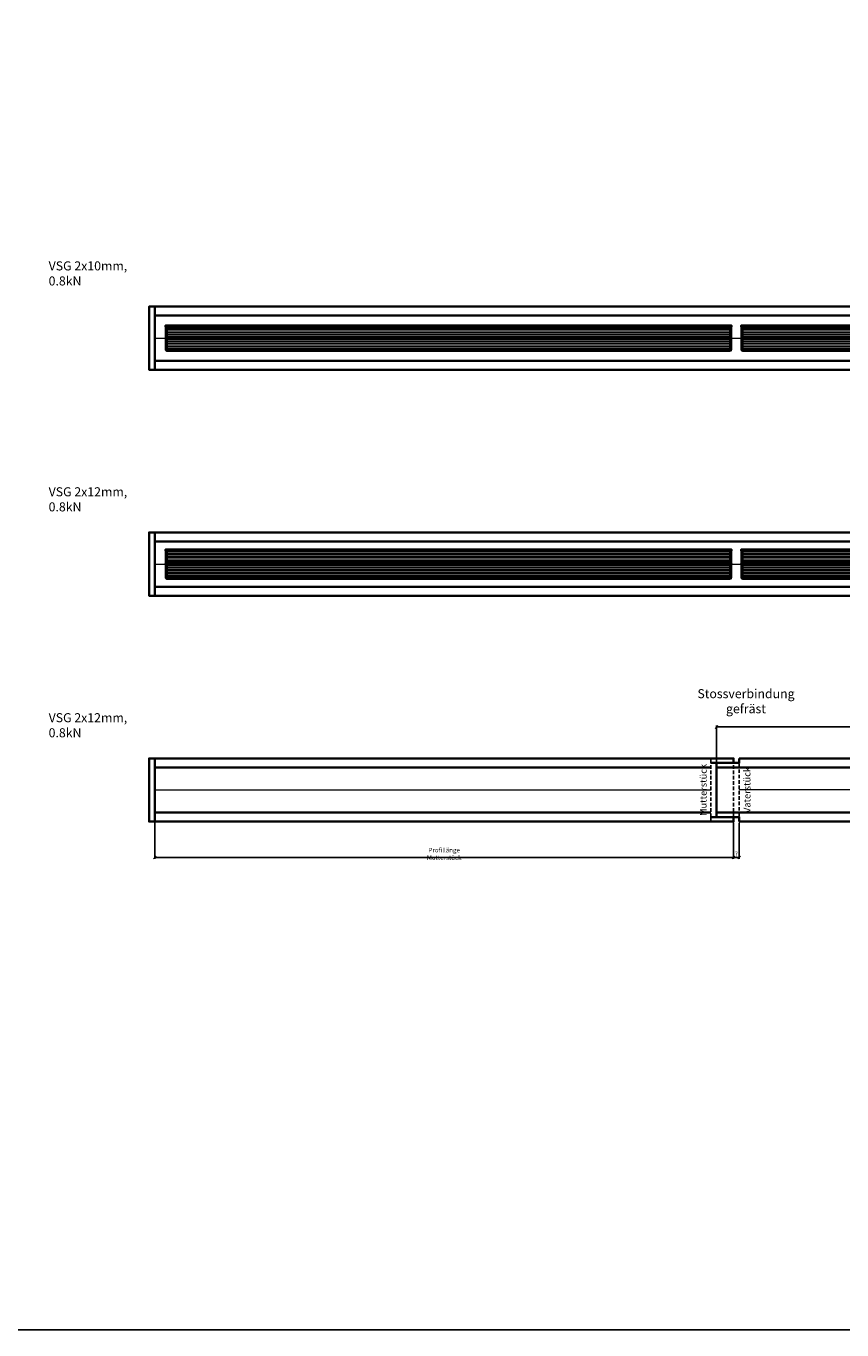
# Model space of a CAD drawing. Units: millimetres. Extents: x 5000 to 11055, y -2570 to 157.
# Drawn here: x 9610 to 10333, y -2570 to -1416 of the extents above; entities that cross this region are included whole.
import ezdxf

# ---------------------------------------------------------------- set-up
doc = ezdxf.new("R2010")
doc.units = ezdxf.units.MM
doc.linetypes.add('VERDECKT2', pattern=[4.7625, 3.175, -1.5875])
for name, color, linetype, lineweight in [('Alu1', 52, 'Continuous', 35), ('Alu3', 54, 'VERDECKT2', 25), ('Bemassung', 6, 'Continuous', 25), ('Glas', 80, 'Continuous', 50), ('Glas6', 85, 'Continuous', 18)]:
    doc.layers.add(name, color=color, linetype=linetype, lineweight=lineweight)
doc.layers.add('HILFSLINIEN', color=253, linetype='Continuous', lineweight=0, plot=False)
doc.styles.add('PFI', font='isocp.shx', dxfattribs={"width": 0.9})
doc.dimstyles.new('PFI', dxfattribs={"dimscale": 0, "dimtxt": 4, "dimasz": 1, "dimexe": 1.25, "dimexo": 1, "dimtad": 1, "dimdec": 1, "dimdsep": 46, "dimtxsty": 'PFI', "dimblk": 'ARCHTICK', "dimcen": 2, "dimclrt": 2, "dimadec": 1, "dimazin": 0, "dimtfac": 1, "dimtdec": 1, "dimtix": 1, "dimtmove": 2, "dimatfit": 3, "dimfxl": 1, "dimtolj": 1, "dimtzin": 0, "dimarcsym": 0})

# ---------------------------------------------------------------- blocks, each defined once
blk = doc.blocks.new('*U85')
at = {"layer": 'Alu1'}
for points in [[(0, 56), (1030, 56), (1030, 0), (0, 0)], [(0, 56), (1030, 56), (1030, 48), (0, 48)], [(1030, 8), (0, 8), (0, 0), (1030, 0)]]:
    blk.add_lwpolyline(points, close=True, dxfattribs=at)
at = {"layer": 'HILFSLINIEN'}
blk.add_lwpolyline([(0, 28), (1030, 28)], dxfattribs=at)
blk = doc.blocks.new('*U129')
at = {"layer": 'Alu1'}
blk.add_lwpolyline([(-5, -28), (0, -28), (0, 28), (-5, 28)], close=True, dxfattribs=at)
at = {"layer": 'HILFSLINIEN'}
blk.add_point((0, 0), dxfattribs=at)
blk = doc.blocks.new('*U130')
at = {"layer": 'Glas'}
for points in [[(-21, 499.5), (-21, 0.5), (-20.5, 0), (-10.8, 0), (-10.8, 500), (-20.5, 500), (-21, 499.5)], [(-10.3, 500), (-10.3, 0), (-0.5, 0), (0, 0.5), (0, 499.5), (-0.5, 500), (-10.3, 500)]]:
    blk.add_lwpolyline(points, dxfattribs=at)
for p in [(-21, 500), (-21, 0)]:
    blk.add_point(p, dxfattribs=at)
at = {"layer": 'Glas6'}
for points in [[(-19.5, 500), (-19.5, 0)], [(-18.1, 500), (-18.1, 0)], [(-16.6, 500), (-16.6, 0)], [(-15.1, 500), (-15.1, 0)], [(-13.7, 500), (-13.7, 0)], [(-12.2, 500), (-12.2, 0)], [(-8.8, 500), (-8.8, 0)], [(-7.3, 500), (-7.3, 0)], [(-5.9, 500), (-5.9, 0)], [(-4.4, 500), (-4.4, 0)], [(-2.9, 500), (-2.9, 0)], [(-1.5, 500), (-1.5, 0)]]:
    blk.add_lwpolyline(points, dxfattribs=at)
at = {"layer": 'Glas6', "const_width": 0.5}
blk.add_lwpolyline([(-10.5, 500), (-10.5, 0)], dxfattribs=at)
at = {"layer": 'HILFSLINIEN'}
blk.add_line((-10.3, 0), (-10.8, 0), dxfattribs=at)
blk.add_lwpolyline([(-21, 0), (0, 0), (0, 500), (-21, 500)], close=True, dxfattribs=at)
blk.add_lwpolyline([(-10.5, 0.2), (-10.5, -0.2)], dxfattribs=at)
blk.add_circle((-10.5, 0), 0.25, dxfattribs=at)
blk = doc.blocks.new('GGG_N_H_21_0.8')
at = {"xscale": -1}
blk.add_blockref('*U129', (0, -28), dxfattribs=at)
for name, p in [('*U85', (5, -56)), ('*U129', (1040, -28))]:
    blk.add_blockref(name, p)
at = {"rotation": 270}
for p in [(15, -38.5), (525, -38.5)]:
    blk.add_blockref('*U130', p, dxfattribs=at)
blk = doc.blocks.new('*U117')
at = {"layer": 'Glas6'}
h = blk.add_hatch(color=256, dxfattribs=at)
h.dxf.hatch_style = 1
h.paths.add_polyline_path([(-12.8, 0), (-12, 0), (-12, 500), (-12.8, 500)])
at = {"layer": 'Glas'}
for points in [[(-24.8, 499.5), (-24.8, 0.5), (-24.3, 0), (-13.3, 0), (-12.8, 0), (-12.8, 500), (-13.3, 500), (-24.3, 500), (-24.8, 499.5)], [(-12, 500), (-12, 0), (-11.5, 0), (-0.5, 0), (0, 0.5), (0, 499.5), (-0.5, 500), (-11.5, 500), (-12, 500)]]:
    blk.add_lwpolyline(points, dxfattribs=at)
blk.add_lwpolyline([(-12.8, 500), (-12, 500), (-12, 0), (-12.8, 0)], close=True, dxfattribs=at)
for p in [(-24.8, 500), (-24.8, 0)]:
    blk.add_point(p, dxfattribs=at)
at = {"layer": 'Glas6'}
for points in [[(-23.4, 500), (-23.4, 0)], [(-22.1, 500), (-22.1, 0)], [(-20.8, 500), (-20.8, 0)], [(-19.4, 500), (-19.4, 0)], [(-18.1, 500), (-18.1, 0)], [(-16.8, 500), (-16.8, 0)], [(-15.4, 500), (-15.4, 0)], [(-14.1, 500), (-14.1, 0)], [(-10.7, 500), (-10.7, 0)], [(-9.3, 500), (-9.3, 0)], [(-8, 500), (-8, 0)], [(-6.7, 500), (-6.7, 0)], [(-5.3, 500), (-5.3, 0)], [(-4, 500), (-4, 0)], [(-2.7, 500), (-2.7, 0)], [(-1.3, 500), (-1.3, 0)]]:
    blk.add_lwpolyline(points, dxfattribs=at)
at = {"layer": 'HILFSLINIEN'}
blk.add_line((-12.1, 0), (-12.6, 0), dxfattribs=at)
blk.add_lwpolyline([(-24.8, 0), (0, 0), (0, 500), (-24.8, 500)], close=True, dxfattribs=at)
blk.add_lwpolyline([(-12.4, 0.2), (-12.4, -0.2)], dxfattribs=at)
blk.add_circle((-12.4, 0), 0.25, dxfattribs=at)
blk = doc.blocks.new('GGG_N_H_25_0.8')
at = {"xscale": -1}
blk.add_blockref('*U129', (0, -28), dxfattribs=at)
for name, p in [('*U85', (5, -56)), ('*U129', (1040, -28))]:
    blk.add_blockref(name, p)
at = {"rotation": 270}
for p in [(15, -40.38), (525, -40.38)]:
    blk.add_blockref('*U117', p, dxfattribs=at)
blk = doc.blocks.new('_ArchTick')
at = {"color": 2}
blk.add_lwpolyline([(1.25, 1.25), (-1.25, -1.25)], dxfattribs=at)
blk = doc.blocks.new('*D126')
at = {"color": 0, "lineweight": -2, "transparency": 16777216}
for p, q in [((10221.5, -2067), (10221.5, -2034.9)), ((10221.5, -2036.2), (10754, -2036.2)), ((10754, -2063), (10754, -2034.9))]:
    blk.add_line(p, q, dxfattribs=at)
at = {"layer": 'Defpoints', "color": 0, "transparency": 16777216}
for p in [(10754, -2036.2), (10754, -2064), (10221.5, -2068)]:
    blk.add_point(p, dxfattribs=at)
at = {"color": 0, "lineweight": -2, "transparency": 16777216, "rotation": 180}
blk.add_blockref('_ArchTick', (10221.5, -2036.2), dxfattribs=at)
at = {"color": 0, "lineweight": -2, "transparency": 16777216}
blk.add_blockref('_ArchTick', (10754, -2036.2), dxfattribs=at)
at = {"color": 2, "transparency": 16777216, "insert": (10487.8, -2033), "char_height": 4, "attachment_point": 5, "style": 'PFI'}
blk.add_mtext('\\A1;Profillänge Vaterstück', dxfattribs=at)
blk = doc.blocks.new('*D127')
at = {"color": 0, "lineweight": -2, "transparency": 16777216}
for p, q in [((9724, -2121), (9724, -2153)), ((10236.5, -2121.5), (10236.5, -2153)), ((9724, -2151.8), (10236.5, -2151.8))]:
    blk.add_line(p, q, dxfattribs=at)
at = {"layer": 'Defpoints', "color": 0, "transparency": 16777216}
for p in [(9724, -2120), (10236.5, -2120.5), (10236.5, -2151.8)]:
    blk.add_point(p, dxfattribs=at)
at = {"color": 0, "lineweight": -2, "transparency": 16777216, "rotation": 180}
blk.add_blockref('_ArchTick', (9724, -2151.8), dxfattribs=at)
at = {"color": 0, "lineweight": -2, "transparency": 16777216}
blk.add_blockref('_ArchTick', (10236.5, -2151.8), dxfattribs=at)
at = {"color": 2, "transparency": 16777216, "insert": (9980.3, -2148.6), "char_height": 4, "attachment_point": 5, "style": 'PFI'}
blk.add_mtext('\\A1;Profillänge Mutterstück', dxfattribs=at)
blk = doc.blocks.new('*U131')
at = {"layer": 'Alu1'}
for p, q in [((492.5, 56), (0, 56)), ((0, 48), (492.5, 48)), ((492.5, 8), (0, 8)), ((0, 0), (492.5, 0))]:
    blk.add_line(p, q, dxfattribs=at)
at = {"layer": 'HILFSLINIEN'}
blk.add_lwpolyline([(0, 28), (492.5, 28)], dxfattribs=at)
blk = doc.blocks.new('*U132')
at = {"layer": 'Alu1'}
for p, q in [((512.5, 56), (0, 56)), ((0, 48), (512.5, 48)), ((512.5, 8), (0, 8)), ((0, 0), (512.5, 0))]:
    blk.add_line(p, q, dxfattribs=at)
at = {"layer": 'HILFSLINIEN'}
blk.add_lwpolyline([(0, 28), (512.5, 28)], dxfattribs=at)
blk = doc.blocks.new('Vaterstück')
at = {"layer": 'Alu1'}
for p, q in [((20, 20), (0, 20)), ((20, -20), (0, -20))]:
    blk.add_line(p, q, dxfattribs=at)
blk.add_lwpolyline([(20, -28), (20, -24), (0, -24), (0, 24), (20, 24), (20, 28)], dxfattribs=at)
at = {"layer": 'Alu3'}
blk.add_line((20, -23), (20, 23), dxfattribs=at)
at = {"layer": 'Bemassung', "color": 2, "insert": (27, 0), "char_height": 6, "width": 42.176, "attachment_point": 5, "rotation": 90, "style": 'PFI'}
blk.add_mtext('\\A1;Vaterstück', dxfattribs=at)
blk = doc.blocks.new('Mutterstück')
at = {"layer": 'Alu1'}
for points in [[(-20, 24), (-20, 24), (0, 24), (0, 28), (-20, 28)], [(-20, -28), (0, -28), (0, -24), (-20, -24), (-20, -24)]]:
    blk.add_lwpolyline(points, dxfattribs=at)
at = {"layer": 'Alu3'}
for p, q in [((-20, 24), (-20, 28)), ((-20, -24), (-20, 24)), ((0, -24), (0, 24)), ((-20, -24), (-20, -28))]:
    blk.add_line(p, q, dxfattribs=at)
at = {"layer": 'Bemassung', "color": 2, "insert": (-26.8, 0), "char_height": 6, "width": 42.176, "attachment_point": 5, "rotation": 90, "style": 'PFI'}
blk.add_mtext('\\A1;Mutterstück', dxfattribs=at)
blk = doc.blocks.new('*U123')
for name, p in [('Mutterstück', (0, 0)), ('Vaterstück', (-15, 0))]:
    blk.add_blockref(name, p)

msp = doc.modelspace()

# ---------------------------------------------------------------- linework, layer by layer
msp.add_lwpolyline([(5000, 0), (11055, 0), (11055, -2570), (5000, -2570)], close=True)

# ---------------------------------------------------------------- block references
for name, p in [('GGG_N_H_21_0.8', (9719, -1664)), ('GGG_N_H_25_0.8', (9719, -1864)), ('*U131', (9724, -2120)), ('*U123', (10236.5, -2092))]:
    msp.add_blockref(name, p)
at = {"xscale": -1}
for name, p in [('*U129', (9719, -2092)), ('*U132', (10754, -2120))]:
    msp.add_blockref(name, p, dxfattribs=at)

# ---------------------------------------------------------------- texts
at = {"layer": 'Bemassung', "color": 2, "char_height": 8, "attachment_point": 1, "style": 'PFI'}
for s, insert, width in [('\\A1;VSG 2x10mm, 0.8kN', (9630, -1624), 87.4928), ('\\A1;VSG 2x12mm, 0.8kN', (9630, -1824), 88.9328), ('\\A1;VSG 2x12mm, 0.8kN', (9630, -2024), 88.9328)]:
    msp.add_mtext(s, dxfattribs=dict(at, insert=insert, width=width))
at = {"layer": 'Bemassung', "color": 2, "insert": (10247.54, -2013.4), "char_height": 8, "attachment_point": 5, "style": 'PFI'}
msp.add_mtext('\\A1;Stossverbindung gefräst', dxfattribs=at)

# ---------------------------------------------------------------- dimensions: what is measured, and where the dimension line sits
for base, p1, p2, text, picture, middle in [((10754, -2036.17), (10221.5, -2068), (10754, -2064), 'Profillänge Vaterstück', '*D126', (10487.75, -2032.97)), ((10236.5, -2151.78), (9724, -2120), (10236.5, -2120.5), 'Profillänge Mutterstück', '*D127', (9980.25, -2148.58))]:
    dim = msp.add_linear_dim(base=base, p1=p1, p2=p2, text=text, dimstyle='PFI')
    dim.commit()
    dim.dimension.update_dxf_attribs({"geometry": picture, "text_midpoint": middle})
msp.add_linear_dim(base=(10241.5, -2151.78), p1=(10236.5, -2120), p2=(10241.5, -2120), text='?', dimstyle='PFI').render()

doc.saveas('drawing.dxf')
